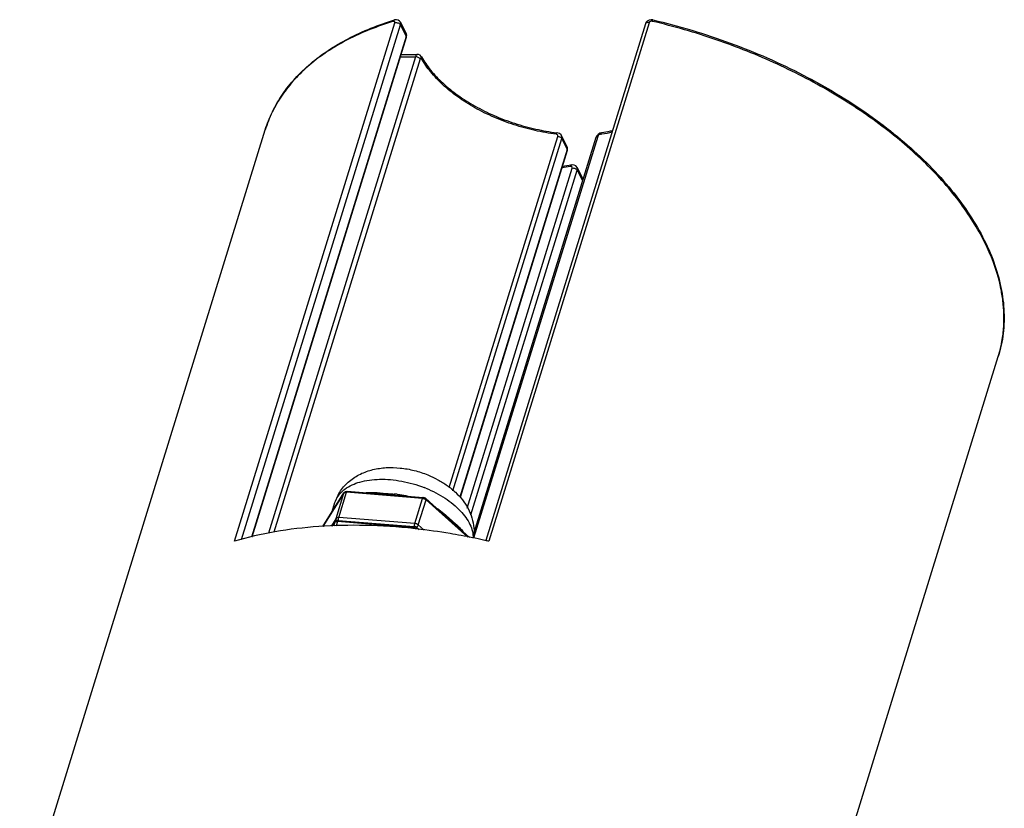
# Model space of a CAD drawing. Units: millimetres. Extents: x 21269 to 24125, y 1199 to 8254.
# Drawn here: x 23719 to 23798, y 4059 to 4123 of the extents above; entities that cross this region are included whole.
import ezdxf

# ---------------------------------------------------------------- set-up
doc = ezdxf.new("R2010")
doc.units = ezdxf.units.MM
doc.layers.add('02___PRT_ALL_AXES', color=7, linetype='Continuous')
doc.layers.add('06___PRT_ALL_SURFS', color=7, linetype='Continuous')

msp = doc.modelspace()

# ---------------------------------------------------------------- linework, layer by layer
at = {"color": 7, "linetype": 'Continuous'}
for p, q in [((23735.975, 4080.509), (23748.926, 4122.417)), ((23736.531, 4080.643), (23749.387, 4122.243)), ((23748.911, 4122.639), (23748.911, 4122.639)), ((23749.379, 4122.456), (23749.839, 4121.519)), ((23749.387, 4122.243), (23749.846, 4121.307)), ((23769.179, 4122.332), (23756.273, 4080.568)), ((23769.48, 4122.417), (23756.53, 4080.509)), ((23749.846, 4121.307), (23737.34, 4080.837)), ((23749.857, 4121.219), (23737.381, 4080.847)), ((23749.473, 4119.858), (23749.435, 4119.853)), ((23749.473, 4119.858), (23750.763, 4119.858)), ((23750.763, 4119.858), (23750.762, 4119.858)), ((23750.608, 4119.669), (23738.71, 4081.166)), ((23750.973, 4119.487), (23739.156, 4081.247)), ((23749.377, 4119.669), (23750.608, 4119.669)), ((23750.982, 4119.51), (23750.973, 4119.487)), ((23751.078, 4119.661), (23751.078, 4119.661)), ((23753.328, 4084.853), (23762.098, 4113.233)), ((23753.622, 4084.584), (23762.419, 4113.049)), ((23765.322, 4113.233), (23755.286, 4080.758)), ((23765.172, 4113.138), (23755.301, 4081.195)), ((23762.405, 4113.273), (23762.838, 4112.391)), ((23762.419, 4113.049), (23762.851, 4112.168)), ((23762.851, 4112.168), (23754.171, 4084.08)), ((23762.861, 4112.079), (23754.201, 4084.053)), ((23762.864, 4112.228), (23762.851, 4112.168)), ((23754.765, 4083.192), (23763.258, 4110.674)), ((23755.07, 4082.648), (23763.674, 4110.49)), ((23763.665, 4110.707), (23764.1, 4109.818)), ((23763.674, 4110.49), (23764.091, 4109.641)), ((23743.101, 4081.693), (23744.82, 4084.433)), ((23744.805, 4084.401), (23743.106, 4081.693)), ((23744.176, 4082.365), (23744.805, 4084.401)), ((23744.395, 4082.437), (23745.024, 4084.474)), ((23744.82, 4084.433), (23744.805, 4084.401)), ((23751.177, 4083.982), (23745.024, 4084.474)), ((23745.078, 4084.55), (23747.348, 4084.368)), ((23747.348, 4084.368), (23747.353, 4084.368)), ((23748.953, 4084.24), (23751.231, 4084.058)), ((23750.547, 4081.945), (23751.177, 4083.982)), ((23750.823, 4081.833), (23751.452, 4083.869)), ((23751.399, 4083.909), (23751.452, 4083.869)), ((23751.44, 4083.97), (23753.114, 4082.473)), ((23754.841, 4080.84), (23751.452, 4083.869)), ((23750.547, 4081.945), (23744.395, 4082.437)), ((23753.204, 4082.393), (23753.909, 4081.762)), ((23744.176, 4082.365), (23743.774, 4081.724)), ((23743.871, 4081.729), (23744.093, 4082.083)), ((23743.877, 4081.729), (23744.079, 4082.051)), ((23744.079, 4082.051), (23743.981, 4081.734)), ((23744.093, 4082.083), (23744.079, 4082.051)), ((23744.298, 4082.124), (23744.18, 4081.743)), ((23744.298, 4082.124), (23750.45, 4081.632)), ((23744.352, 4082.2), (23750.504, 4081.708)), ((23744.376, 4082.194), (23744.372, 4082.24)), ((23750.45, 4081.632), (23750.413, 4081.509)), ((23750.524, 4081.748), (23750.528, 4081.85)), ((23750.529, 4081.699), (23750.524, 4081.748)), ((23750.528, 4081.85), (23750.547, 4081.945)), ((23750.669, 4081.646), (23750.708, 4081.673)), ((23750.714, 4081.62), (23750.898, 4081.455)), ((23751.295, 4081.41), (23750.823, 4081.833)), ((23753.909, 4081.762), (23754.967, 4080.817)), ((23753.955, 4081.811), (23754.089, 4081.687)), ((23750.673, 4081.559), (23750.726, 4081.519))]:
    msp.add_line(p, q, dxfattribs=at)
for points in [[(23749.379, 4122.456), (23749.315, 4122.547), (23749.208, 4122.624), (23749.077, 4122.658), (23748.937, 4122.646), (23748.911, 4122.639)], [(23769.791, 4122.644), (23769.652, 4122.659), (23769.479, 4122.63), (23769.331, 4122.55), (23769.224, 4122.43), (23769.179, 4122.332)], [(23749.857, 4121.219), (23749.877, 4121.345), (23749.857, 4121.476), (23749.839, 4121.519)], [(23751.078, 4119.661), (23751.069, 4119.675), (23750.971, 4119.787), (23750.842, 4119.848), (23750.762, 4119.858)], [(23762.405, 4113.273), (23762.36, 4113.345), (23762.225, 4113.463), (23762.055, 4113.522), (23762.031, 4113.526)], [(23765.64, 4113.525), (23765.503, 4113.488), (23765.348, 4113.394), (23765.229, 4113.26), (23765.172, 4113.137)], [(23762.861, 4112.079), (23762.88, 4112.179), (23762.866, 4112.315), (23762.837, 4112.392)], [(23763.665, 4110.706), (23763.557, 4110.839), (23763.416, 4110.91), (23763.256, 4110.923), (23763.23, 4110.919)], [(23764.123, 4109.743), (23764.117, 4109.78), (23764.1, 4109.819)]]:
    msp.add_lwpolyline(points, dxfattribs=at)
for centre, radius, start, end in [((23749.641, 4121.422), 0.221, 19.69364, 26.11359), ((23764.011, 4124.677), 11.369, 277.72378, 278.35812), ((23765.65, 4113.446), 0.0801, 97.70459, 104.98132), ((23764.16, 4123.759), 10.439, 278.28137, 282.9593), ((23762.589, 4112.269), 0.277, 16.98419, 26.13112), ((23764.658, 4100.546), 10.373, 98.47857, 102.59518), ((23764.75, 4100.715), 10.317, 98.47493, 103.01325), ((23763.242, 4110.837), 0.0832, 98.48975, 103.88617), ((23763.886, 4109.713), 0.239, 20.08317, 26.12371), ((23763.876, 4109.71), 0.249, 12.18065, 20.04954), ((23785.345, 4098.371), 12.817, 9.52738, 11.59848), ((23787.116, 4098.539), 11.036, 357.2617, 2.09765), ((23787.616, 4098.51), 10.535, 350.76659, 357.28803), ((23787.946, 4098.454), 10.2, 342.83106, 350.77947), ((23747.736, 4075.71), 9.813, 67.83439, 68.7494), ((23748.058, 4072.348), 12.007, 84.88874, 86.08161), ((23751.16, 4083.524), 0.454, 58.15121, 61.86764), ((23722.621, 4048.399), 45.726, 48.02277, 48.17325), ((23744.395, 4082.352), 0.233, 223.41438, 225.77352), ((23745.281, 4033.128), 48.685, 83.62119, 83.87764), ((23750.433, 4081.174), 0.454, 58.15121, 61.86761), ((23744.683, 4029.221), 52.639, 77.46592, 79.47715), ((23744.581, 4028.757), 53.114, 77.28301, 77.46712), ((23744.566, 4028.69), 53.182, 77.15561, 77.28302), ((23744.553, 4028.632), 53.243, 77.00003, 77.1556)]:
    msp.add_arc(centre, radius, start, end, dxfattribs=at)
for points, knots in [([(23738.456, 4113.748), (23738.612, 4114.253), (23739.005, 4115.248), (23739.822, 4116.649), (23740.858, 4117.95), (23742.104, 4119.143), (23743.547, 4120.218), (23745.77, 4121.517), (23747.622, 4122.245), (23748.911, 4122.639)], [0, 0, 0, 0, 0.111087, 0.223764, 0.339503, 0.4596, 0.585096, 0.716749, 1, 1, 1, 1]), ([(23748.812, 4122.525), (23747.53, 4122.133), (23745.689, 4121.41), (23743.48, 4120.121), (23742.051, 4119.057), (23740.821, 4117.88), (23739.799, 4116.598), (23738.996, 4115.221), (23738.609, 4114.244), (23738.456, 4113.748)], [0, 0, 0, 0, 0.284938, 0.417006, 0.542603, 0.662496, 0.777753, 0.889728, 1, 1, 1, 1]), ([(23748.812, 4122.525), (23748.82, 4122.552), (23748.843, 4122.6), (23748.888, 4122.632), (23748.911, 4122.639)], [0, 0, 0, 0, 0.538538, 1, 1, 1, 1]), ([(23748.926, 4122.417), (23748.931, 4122.436), (23748.938, 4122.471), (23748.915, 4122.521), (23748.864, 4122.537), (23748.83, 4122.531), (23748.812, 4122.525)], [0, 0, 0, 0, 0.284008, 0.502859, 0.72368, 1, 1, 1, 1]), ([(23748.926, 4122.417), (23748.966, 4122.43), (23749.058, 4122.435), (23749.192, 4122.404), (23749.31, 4122.341), (23749.37, 4122.278), (23749.387, 4122.243)], [0, 0, 0, 0, 0.242308, 0.516274, 0.780908, 1, 1, 1, 1]), ([(23749.387, 4122.243), (23749.398, 4122.28), (23749.41, 4122.352), (23749.394, 4122.425), (23749.379, 4122.455)], [0, 0, 0, 0, 0.529703, 1, 1, 1, 1]), ([(23769.48, 4122.417), (23769.446, 4122.425), (23769.38, 4122.434), (23769.289, 4122.424), (23769.216, 4122.392), (23769.186, 4122.352), (23769.179, 4122.332)], [0, 0, 0, 0, 0.30888, 0.584241, 0.811231, 1, 1, 1, 1]), ([(23769.739, 4122.525), (23769.712, 4122.531), (23769.658, 4122.536), (23769.58, 4122.52), (23769.514, 4122.481), (23769.487, 4122.439), (23769.48, 4122.417)], [0, 0, 0, 0, 0.26774, 0.52948, 0.774709, 1, 1, 1, 1]), ([(23769.739, 4122.525), (23769.744, 4122.542), (23769.753, 4122.572), (23769.768, 4122.611), (23769.778, 4122.631), (23769.787, 4122.645), (23769.791, 4122.644)], [0, 0, 0, 0, 0.406526, 0.717952, 0.916064, 1, 1, 1, 1]), ([(23797.901, 4100.948), (23797.666, 4102.09), (23797.068, 4103.806), (23795.912, 4105.976), (23794.413, 4108.241), (23792.02, 4110.991), (23788.516, 4114.02), (23784.415, 4116.77), (23779.834, 4119.162), (23774.909, 4121.126), (23771.479, 4122.116), (23769.739, 4122.525)], [0, 0, 0, 0, 0.094292, 0.145158, 0.198661, 0.313563, 0.438531, 0.572036, 0.711897, 0.855496, 1, 1, 1, 1]), ([(23769.791, 4122.644), (23771.907, 4122.146), (23776.056, 4120.9), (23781.911, 4118.339), (23786.372, 4115.67), (23789.541, 4113.269), (23791.642, 4111.401), (23793.485, 4109.457), (23795.049, 4107.456), (23796.316, 4105.418), (23797.272, 4103.364), (23797.902, 4101.315), (23798.196, 4099.292), (23798.146, 4097.32), (23797.88, 4096.052), (23797.692, 4095.443)], [0, 0, 0, 0, 0.152535, 0.303107, 0.447402, 0.516053, 0.581831, 0.644462, 0.703777, 0.759742, 0.812479, 0.862289, 0.909667, 0.955294, 1, 1, 1, 1]), ([(23749.863, 4121.418), (23749.863, 4121.409), (23749.862, 4121.371), (23749.855, 4121.334), (23749.846, 4121.307)], [0, 0, 0, 0, 0.238273, 1, 1, 1, 1]), ([(23749.849, 4121.496), (23749.851, 4121.49), (23749.859, 4121.465), (23749.862, 4121.438), (23749.863, 4121.418)], [0, 0, 0, 0, 0.243123, 1, 1, 1, 1]), ([(23749.857, 4121.219), (23749.861, 4121.233), (23749.863, 4121.264), (23749.853, 4121.293), (23749.846, 4121.307)], [0, 0, 0, 0, 0.474749, 1, 1, 1, 1]), ([(23749.431, 4119.846), (23749.434, 4119.848), (23749.447, 4119.855), (23749.462, 4119.858), (23749.473, 4119.858)], [0, 0, 0, 0, 0.262555, 1, 1, 1, 1]), ([(23750.762, 4119.858), (23750.747, 4119.858), (23750.713, 4119.846), (23750.671, 4119.805), (23750.635, 4119.744), (23750.617, 4119.696), (23750.608, 4119.669)], [0, 0, 0, 0, 0.178927, 0.396219, 0.669593, 1, 1, 1, 1]), ([(23750.973, 4119.487), (23750.959, 4119.514), (23750.915, 4119.564), (23750.826, 4119.621), (23750.721, 4119.658), (23750.645, 4119.669), (23750.608, 4119.669)], [0, 0, 0, 0, 0.213373, 0.465613, 0.736588, 1, 1, 1, 1]), ([(23751.024, 4119.562), (23751.02, 4119.56), (23751, 4119.548), (23750.989, 4119.527), (23750.982, 4119.51)], [0, 0, 0, 0, 0.201088, 1, 1, 1, 1]), ([(23751.088, 4119.523), (23751.084, 4119.531), (23751.075, 4119.544), (23751.059, 4119.558), (23751.041, 4119.565), (23751.03, 4119.564), (23751.024, 4119.562)], [0, 0, 0, 0, 0.319345, 0.579822, 0.795879, 1, 1, 1, 1]), ([(23751.078, 4119.661), (23751.29, 4119.282), (23751.815, 4118.53), (23752.808, 4117.493), (23754.019, 4116.521), (23755.415, 4115.641), (23756.956, 4114.88), (23758.599, 4114.258), (23760.299, 4113.794), (23761.455, 4113.595), (23762.031, 4113.526)], [0, 0, 0, 0, 0.100452, 0.211276, 0.331444, 0.459253, 0.592536, 0.728832, 0.865531, 1, 1, 1, 1]), ([(23751.088, 4119.523), (23751.095, 4119.546), (23751.102, 4119.594), (23751.089, 4119.641), (23751.078, 4119.661)], [0, 0, 0, 0, 0.520943, 1, 1, 1, 1]), ([(23761.957, 4113.411), (23761.386, 4113.479), (23760.242, 4113.677), (23758.559, 4114.137), (23756.933, 4114.753), (23755.407, 4115.508), (23754.023, 4116.381), (23752.819, 4117.349), (23751.827, 4118.387), (23751.301, 4119.142), (23751.088, 4119.523)], [0, 0, 0, 0, 0.134026, 0.270201, 0.405979, 0.538841, 0.666431, 0.786719, 0.898178, 1, 1, 1, 1]), ([(23761.957, 4113.411), (23761.962, 4113.428), (23761.972, 4113.458), (23761.991, 4113.495), (23762.009, 4113.519), (23762.025, 4113.527), (23762.031, 4113.526)], [0, 0, 0, 0, 0.368999, 0.66054, 0.865424, 1, 1, 1, 1]), ([(23765.539, 4113.411), (23765.547, 4113.438), (23765.567, 4113.484), (23765.609, 4113.518), (23765.63, 4113.523)], [0, 0, 0, 0, 0.565246, 1, 1, 1, 1]), ([(23766.537, 4113.685), (23766.464, 4113.669), (23766.167, 4113.606), (23765.867, 4113.556), (23765.64, 4113.525)], [0, 0, 0, 0, 0.245153, 1, 1, 1, 1]), ([(23762.098, 4113.233), (23762.104, 4113.252), (23762.108, 4113.295), (23762.08, 4113.354), (23762.026, 4113.396), (23761.981, 4113.408), (23761.957, 4113.411)], [0, 0, 0, 0, 0.235901, 0.46942, 0.721487, 1, 1, 1, 1]), ([(23762.098, 4113.233), (23762.109, 4113.232), (23762.155, 4113.225), (23762.2, 4113.212), (23762.233, 4113.199)], [0, 0, 0, 0, 0.245073, 1, 1, 1, 1]), ([(23762.233, 4113.199), (23762.243, 4113.195), (23762.284, 4113.177), (23762.322, 4113.154), (23762.348, 4113.133)], [0, 0, 0, 0, 0.260455, 1, 1, 1, 1]), ([(23762.348, 4113.133), (23762.356, 4113.127), (23762.383, 4113.102), (23762.407, 4113.073), (23762.419, 4113.049)], [0, 0, 0, 0, 0.274023, 1, 1, 1, 1]), ([(23762.419, 4113.049), (23762.43, 4113.086), (23762.441, 4113.164), (23762.422, 4113.24), (23762.405, 4113.273)], [0, 0, 0, 0, 0.512598, 1, 1, 1, 1]), ([(23765.322, 4113.233), (23765.304, 4113.231), (23765.269, 4113.224), (23765.223, 4113.204), (23765.189, 4113.175), (23765.175, 4113.15), (23765.172, 4113.138)], [0, 0, 0, 0, 0.296044, 0.559161, 0.78957, 1, 1, 1, 1]), ([(23765.539, 4113.411), (23765.49, 4113.405), (23765.399, 4113.359), (23765.336, 4113.278), (23765.322, 4113.233)], [0, 0, 0, 0, 0.507069, 1, 1, 1, 1]), ([(23762.861, 4112.079), (23762.866, 4112.093), (23762.868, 4112.124), (23762.858, 4112.154), (23762.851, 4112.168)], [0, 0, 0, 0, 0.475106, 1, 1, 1, 1]), ([(23762.854, 4112.35), (23762.857, 4112.341), (23762.867, 4112.301), (23762.868, 4112.259), (23762.864, 4112.228)], [0, 0, 0, 0, 0.246134, 1, 1, 1, 1]), ([(23763.129, 4110.805), (23763.137, 4110.833), (23763.157, 4110.88), (23763.201, 4110.913), (23763.222, 4110.918)], [0, 0, 0, 0, 0.563199, 1, 1, 1, 1]), ([(23763.258, 4110.674), (23763.264, 4110.693), (23763.269, 4110.731), (23763.242, 4110.784), (23763.189, 4110.809), (23763.149, 4110.809), (23763.129, 4110.805)], [0, 0, 0, 0, 0.262097, 0.488147, 0.7234, 1, 1, 1, 1]), ([(23763.258, 4110.674), (23763.298, 4110.679), (23763.383, 4110.676), (23763.465, 4110.651), (23763.504, 4110.634)], [0, 0, 0, 0, 0.482387, 1, 1, 1, 1]), ([(23763.504, 4110.634), (23763.514, 4110.629), (23763.551, 4110.612), (23763.586, 4110.589), (23763.609, 4110.57)], [0, 0, 0, 0, 0.260706, 1, 1, 1, 1]), ([(23763.609, 4110.57), (23763.616, 4110.564), (23763.642, 4110.54), (23763.663, 4110.513), (23763.674, 4110.49)], [0, 0, 0, 0, 0.272904, 1, 1, 1, 1]), ([(23763.674, 4110.49), (23763.686, 4110.527), (23763.697, 4110.601), (23763.68, 4110.675), (23763.665, 4110.706)], [0, 0, 0, 0, 0.523139, 1, 1, 1, 1]), ([(23798.145, 4098.943), (23798.14, 4099.071), (23798.112, 4099.59), (23798.05, 4100.106), (23797.986, 4100.492)], [0, 0, 0, 0, 0.246856, 1, 1, 1, 1]), ([(23744.091, 4083.632), (23744.196, 4083.971), (23744.43, 4084.459), (23744.871, 4085.015), (23745.255, 4085.384), (23745.683, 4085.698), (23746.304, 4086.043), (23746.984, 4086.279), (23747.693, 4086.414), (23748.43, 4086.487), (23749.377, 4086.46), (23750.509, 4086.259), (23751.245, 4086.018), (23751.603, 4085.872)], [0, 0, 0, 0, 0.121083, 0.18145, 0.241849, 0.302169, 0.362459, 0.483999, 0.545808, 0.608501, 0.736654, 0.867896, 1, 1, 1, 1]), ([(23751.603, 4085.872), (23751.879, 4085.76), (23752.416, 4085.506), (23753.164, 4085.039), (23753.833, 4084.494), (23754.407, 4083.87), (23754.867, 4083.173), (23755.19, 4082.406), (23755.351, 4081.59), (23755.337, 4081.034), (23755.298, 4080.761)], [0, 0, 0, 0, 0.132003, 0.26196, 0.388728, 0.512724, 0.63494, 0.756488, 0.878185, 1, 1, 1, 1]), ([(23744.896, 4084.722), (23745.256, 4084.991), (23745.923, 4085.281), (23746.887, 4085.477), (23747.716, 4085.54), (23748.593, 4085.508), (23749.808, 4085.341), (23750.709, 4085.082), (23751.292, 4084.856)], [0, 0, 0, 0, 0.203424, 0.320111, 0.445674, 0.578561, 0.71687, 1, 1, 1, 1]), ([(23751.438, 4084.798), (23751.712, 4084.686), (23752.243, 4084.441), (23752.986, 4084.01), (23753.649, 4083.527), (23754.215, 4083.007), (23754.672, 4082.458), (23755.008, 4081.895), (23755.215, 4081.329), (23755.262, 4080.946), (23755.26, 4080.762)], [0, 0, 0, 0, 0.151953, 0.299467, 0.439832, 0.571373, 0.693013, 0.804391, 0.90607, 1, 1, 1, 1]), ([(23744.091, 4083.632), (23744.105, 4083.676), (23744.165, 4083.85), (23744.252, 4084.016), (23744.328, 4084.132)], [0, 0, 0, 0, 0.24818, 1, 1, 1, 1]), ([(23744.328, 4084.132), (23744.353, 4084.169), (23744.458, 4084.317), (23744.582, 4084.452), (23744.683, 4084.545)], [0, 0, 0, 0, 0.244286, 1, 1, 1, 1]), ([(23744.683, 4084.545), (23744.699, 4084.56), (23744.768, 4084.622), (23744.84, 4084.68), (23744.896, 4084.722)], [0, 0, 0, 0, 0.24634, 1, 1, 1, 1]), ([(23744.805, 4084.401), (23744.808, 4084.406), (23744.821, 4084.424), (23744.839, 4084.437), (23744.854, 4084.446)], [0, 0, 0, 0, 0.234825, 1, 1, 1, 1]), ([(23744.82, 4084.433), (23744.846, 4084.474), (23744.927, 4084.541), (23745.029, 4084.554), (23745.078, 4084.55)], [0, 0, 0, 0, 0.497849, 1, 1, 1, 1]), ([(23744.854, 4084.446), (23744.859, 4084.449), (23744.883, 4084.46), (23744.91, 4084.467), (23744.93, 4084.471)], [0, 0, 0, 0, 0.232384, 1, 1, 1, 1]), ([(23744.93, 4084.471), (23744.937, 4084.472), (23744.968, 4084.476), (23745, 4084.476), (23745.024, 4084.474)], [0, 0, 0, 0, 0.23828, 1, 1, 1, 1]), ([(23745.078, 4084.55), (23745.067, 4084.551), (23745.049, 4084.533), (23745.035, 4084.505), (23745.027, 4084.485), (23745.024, 4084.474)], [0, 0, 0, 0, 0.352047, 0.641413, 1, 1, 1, 1]), ([(23746.548, 4084.439), (23746.608, 4084.447), (23746.849, 4084.472), (23747.092, 4084.467), (23747.274, 4084.455)], [0, 0, 0, 0, 0.24825, 1, 1, 1, 1]), ([(23747.274, 4084.455), (23747.401, 4084.447), (23747.659, 4084.423), (23748.053, 4084.383), (23748.461, 4084.352), (23748.738, 4084.336), (23748.878, 4084.327)], [0, 0, 0, 0, 0.236813, 0.482917, 0.738338, 1, 1, 1, 1]), ([(23747.353, 4084.368), (23747.615, 4084.347), (23748.148, 4084.296), (23748.682, 4084.262), (23748.953, 4084.24)], [0, 0, 0, 0, 0.492544, 1, 1, 1, 1]), ([(23749.127, 4084.307), (23749.199, 4084.301), (23749.488, 4084.271), (23749.775, 4084.222), (23749.985, 4084.165)], [0, 0, 0, 0, 0.249677, 1, 1, 1, 1]), ([(23751.231, 4084.058), (23751.219, 4084.059), (23751.201, 4084.04), (23751.187, 4084.013), (23751.18, 4083.993), (23751.177, 4083.982)], [0, 0, 0, 0, 0.352047, 0.641413, 1, 1, 1, 1]), ([(23751.177, 4083.982), (23751.185, 4083.981), (23751.219, 4083.977), (23751.253, 4083.97), (23751.278, 4083.963)], [0, 0, 0, 0, 0.244473, 1, 1, 1, 1]), ([(23751.231, 4084.058), (23751.25, 4084.056), (23751.325, 4084.044), (23751.397, 4084.008), (23751.44, 4083.97)], [0, 0, 0, 0, 0.252277, 1, 1, 1, 1]), ([(23751.278, 4083.963), (23751.286, 4083.96), (23751.319, 4083.95), (23751.351, 4083.936), (23751.373, 4083.924)], [0, 0, 0, 0, 0.252946, 1, 1, 1, 1]), ([(23751.44, 4083.97), (23751.451, 4083.96), (23751.465, 4083.924), (23751.458, 4083.889), (23751.452, 4083.869)], [0, 0, 0, 0, 0.430247, 1, 1, 1, 1]), ([(23752.305, 4083.198), (23752.369, 4083.158), (23752.617, 4082.991), (23752.847, 4082.8), (23753.015, 4082.652)], [0, 0, 0, 0, 0.252219, 1, 1, 1, 1]), ([(23744.395, 4082.437), (23744.371, 4082.439), (23744.294, 4082.44), (23744.205, 4082.411), (23744.176, 4082.365)], [0, 0, 0, 0, 0.305194, 1, 1, 1, 1]), ([(23744.372, 4082.24), (23744.37, 4082.274), (23744.373, 4082.341), (23744.385, 4082.407), (23744.395, 4082.437)], [0, 0, 0, 0, 0.514564, 1, 1, 1, 1]), ([(23753.015, 4082.652), (23753.181, 4082.506), (23753.418, 4082.285), (23753.734, 4082.007), (23753.884, 4081.876), (23753.955, 4081.811)], [0, 0, 0, 0, 0.526527, 0.77043, 1, 1, 1, 1]), ([(23750.473, 4081.535), (23749.172, 4081.675), (23746.609, 4081.846), (23742.849, 4081.766), (23739.303, 4081.348), (23737.046, 4080.829), (23735.975, 4080.509)], [0, 0, 0, 0, 0.268557, 0.52624, 0.770641, 1, 1, 1, 1]), ([(23744.079, 4082.051), (23744.082, 4082.056), (23744.095, 4082.074), (23744.113, 4082.087), (23744.128, 4082.096)], [0, 0, 0, 0, 0.234825, 1, 1, 1, 1]), ([(23744.352, 4082.2), (23744.303, 4082.204), (23744.202, 4082.192), (23744.12, 4082.125), (23744.094, 4082.084)], [0, 0, 0, 0, 0.502088, 1, 1, 1, 1]), ([(23744.128, 4082.096), (23744.133, 4082.099), (23744.157, 4082.11), (23744.183, 4082.117), (23744.204, 4082.121)], [0, 0, 0, 0, 0.232384, 1, 1, 1, 1]), ([(23744.176, 4082.276), (23744.174, 4082.284), (23744.168, 4082.313), (23744.169, 4082.344), (23744.176, 4082.365)], [0, 0, 0, 0, 0.261653, 1, 1, 1, 1]), ([(23744.226, 4082.192), (23744.22, 4082.198), (23744.199, 4082.223), (23744.183, 4082.253), (23744.176, 4082.276)], [0, 0, 0, 0, 0.259078, 1, 1, 1, 1]), ([(23744.204, 4082.121), (23744.211, 4082.122), (23744.242, 4082.126), (23744.274, 4082.126), (23744.298, 4082.124)], [0, 0, 0, 0, 0.23828, 1, 1, 1, 1]), ([(23744.352, 4082.2), (23744.34, 4082.201), (23744.322, 4082.183), (23744.309, 4082.155), (23744.301, 4082.135), (23744.298, 4082.124)], [0, 0, 0, 0, 0.352047, 0.641413, 1, 1, 1, 1]), ([(23750.504, 4081.708), (23750.493, 4081.709), (23750.475, 4081.69), (23750.461, 4081.663), (23750.454, 4081.643), (23750.45, 4081.632)], [0, 0, 0, 0, 0.352047, 0.641413, 1, 1, 1, 1]), ([(23750.45, 4081.632), (23750.459, 4081.631), (23750.493, 4081.627), (23750.527, 4081.62), (23750.551, 4081.613)], [0, 0, 0, 0, 0.244473, 1, 1, 1, 1]), ([(23750.714, 4081.62), (23750.671, 4081.658), (23750.599, 4081.694), (23750.524, 4081.706), (23750.504, 4081.708)], [0, 0, 0, 0, 0.747725, 1, 1, 1, 1]), ([(23750.823, 4081.833), (23750.786, 4081.865), (23750.698, 4081.917), (23750.599, 4081.941), (23750.547, 4081.945)], [0, 0, 0, 0, 0.486679, 1, 1, 1, 1]), ([(23750.551, 4081.613), (23750.56, 4081.61), (23750.593, 4081.6), (23750.624, 4081.586), (23750.647, 4081.574)], [0, 0, 0, 0, 0.252946, 1, 1, 1, 1]), ([(23750.708, 4081.673), (23750.715, 4081.678), (23750.741, 4081.701), (23750.764, 4081.727), (23750.779, 4081.748)], [0, 0, 0, 0, 0.246806, 1, 1, 1, 1]), ([(23750.714, 4081.62), (23750.725, 4081.61), (23750.739, 4081.574), (23750.732, 4081.539), (23750.726, 4081.519)], [0, 0, 0, 0, 0.430247, 1, 1, 1, 1]), ([(23750.779, 4081.748), (23750.784, 4081.755), (23750.802, 4081.781), (23750.816, 4081.81), (23750.823, 4081.833)], [0, 0, 0, 0, 0.266735, 1, 1, 1, 1]), ([(23754.089, 4081.687), (23754.121, 4081.656), (23754.243, 4081.535), (23754.356, 4081.404), (23754.43, 4081.299)], [0, 0, 0, 0, 0.253962, 1, 1, 1, 1]), ([(23754.296, 4080.975), (23753.995, 4081.03), (23752.798, 4081.242), (23751.593, 4081.411), (23750.69, 4081.512)], [0, 0, 0, 0, 0.251944, 1, 1, 1, 1])]:
    msp.add_open_spline(points, degree=3, knots=knots, dxfattribs=at)
at = {"layer": '02___PRT_ALL_AXES', "color": 7, "linetype": 'Continuous'}
msp.add_line((23743.871, 4082.921), (23744.091, 4083.632), dxfattribs=at)
at = {"layer": '06___PRT_ALL_SURFS', "color": 7, "linetype": 'Continuous'}
for p, q in [((23718.616, 4049.546), (23738.456, 4113.748)), ((23777.83, 4031.171), (23797.692, 4095.443))]:
    msp.add_line(p, q, dxfattribs=at)

doc.saveas('drawing.dxf')
